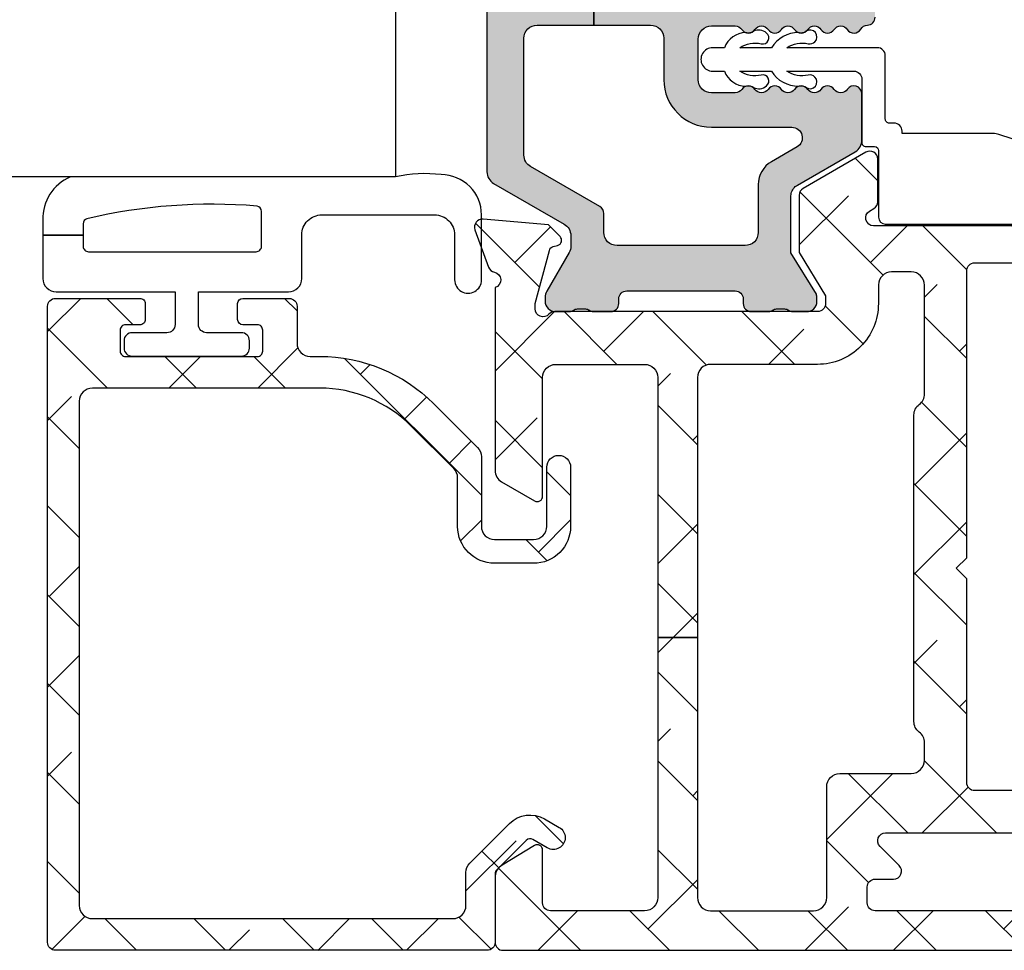
# Model space of a CAD drawing. Units: inches. Extents: x 0 to 402, y -384 to -126.
# Drawn here: x 92 to 94, y -167 to -166 of the extents above; entities that cross this region are included whole.
import ezdxf

# ---------------------------------------------------------------- set-up
doc = ezdxf.new("R2010")
doc.units = ezdxf.units.IN
doc.header["$MEASUREMENT"] = 0
doc.layers.get('0').update_dxf_attribs({"linetype": 'CONTINUOUS'})
for name, color, linetype in [('ZP-SECT-ALHA', 142, 'CONTINUOUS'), ('ZP-SECT-ALUM-WDWDR', 94, 'CONTINUOUS'), ('ZP-SECT-GLAS', 153, 'CONTINUOUS'), ('ZP-SECT-THRM-HTCH', 173, 'CONTINUOUS'), ('ZP-SECT-VINL', 130, 'CONTINUOUS'), ('ZP-SECT-WSTP', 40, 'CONTINUOUS')]:
    doc.layers.add(name, color=color, linetype=linetype)

# ---------------------------------------------------------------- blocks, each defined once
blk = doc.blocks.new('101CS - VIN25 WS VUE Vent Casement Jamb')
at = {"layer": 'ZP-SECT-ALHA'}
h = blk.add_hatch(dxfattribs=at)
h.set_pattern_fill('ANSI38', color=256, scale=0.75, angle=-90.00000000000004)
h.set_pattern_definition([(314.9999999999999, (211.9518602045718, 13.64582728848967), (0.0662912607362389, 0.0662912607362388), []), (44.99999999999996, (211.9518602045718, 13.64582728848967), (0.066291260736239, 0.1988737822087164), [0.234375, -0.140625])])
edge = h.paths.add_edge_path()
edge.add_arc((0.01131986543103171, -2.060867486597634), 0.01181108502108068, 179.9993277571854, 269.9992490954336, ccw=False)
edge.add_line((-0.0004912195892359, -2.060867348019939), (-0.0004912195892359, -0.5570761866200087))
edge.add_arc((0.01919358817982797, -0.5570762085530383), 0.01968480776907609, 90.00006365825323, 179.9999361604115, ccw=False)
edge.add_line((0.0191935663090988, -0.5373914007839744), (0.0979338834111729, -0.5373914006193559))
edge.add_arc((0.09793342467410042, -0.5767620177289751), 0.03937061711229175, 0.0006673334085007809, 89.99933240319592, ccw=False)
edge.add_line((0.1373040417837217, -0.5767615591728941), (0.1373040418110065, -0.6062887382193481))
edge.add_arc((0.1176189625794839, -0.6062890314839215), 0.01968507923370714, -180.00085394960638, 0.000853581646197199, ccw=False)
edge.add_line((0.0979338833479631, -0.6062887380929283), (0.0979338834111729, -0.5846351216203516))
edge.add_arc((0.09005965978954239, -0.5846357828446714), 0.007874223649393094, 0.004811314050808302, 89.99945732412152)
edge.add_line((0.0900597343701009, -0.5767615591956315), (0.0585637248112505, -0.5767615592192783))
edge.add_arc((0.05856359195760832, -0.5846352820069599), 0.007873722788802436, 89.99903324600139, 179.9988324364981)
edge.add_line((0.0506898691704407, -0.5846351215575964), (0.0506898690108244, -0.7854229888196756))
edge.add_arc((0.05856459337724671, -0.7854224134525495), 0.007874724387441922, 180.0041863189627, 269.9936797243184)
edge.add_line((0.0585637247193915, -0.7932971377920808), (0.0900597342104845, -0.7932971378193657))
edge.add_arc((0.09005915892998823, -0.7854224133863792), 0.007874724453999818, 270.0041856886161, 359.9958138084245)
edge.add_line((0.0979338833629697, -0.7854229887360021), (0.0979338834111729, -0.7637934252196033))
edge.add_arc((0.1176189626426942, -0.7637937185853865), 0.01968507923370726, 0.000853680337172591, 179.9991461237706, ccw=False)
edge.add_line((0.1373040418742164, -0.7637934252869059), (0.1373040418110065, -0.8641633058194315))
edge.add_arc((0.1215558904064835, -0.8641628658199528), 0.01574815141066977, 180.0016008366112, 359.99839917000673, ccw=False)
edge.add_line((0.1058077390019605, -0.8641633058212504), (0.1058077390106007, -0.8444779332201618))
edge.add_arc((0.09399665399033336, -0.8444777946424674), 0.0118110850210803, 359.9993277571864, 449.9992490954349)
edge.add_line((0.0939968087835439, -0.8326667096224014), (0.0703746550105677, -0.8326667096205824))
edge.add_arc((0.07037480979786655, -0.8444777946056329), 0.01181108498606472, 90.00075087588966, 180.0006722141382)
edge.add_line((0.0585637248126147, -0.8444779331774157), (0.0585637248112505, -1.505895305819478))
edge.add_arc((0.07037480983151823, -1.505895444397173), 0.01181108502108068, 179.9993277571832, 269.999249095433)
edge.add_line((0.0703746550383073, -1.517706529417239), (0.093996808810374, -1.517706529419058))
edge.add_arc((0.09399665402353012, -1.505895444433553), 0.01181108498651935, 270.0007508736825, 360.0006722119306)
edge.add_line((0.1058077390092365, -1.505895305862225), (0.1058077390106007, -1.478336370819135))
edge.add_arc((0.1176188389648848, -1.47833657797522), 0.01181109995610074, 45.001292249935716, 179.9989950834871, ccw=False)
edge.add_line((0.1259703594704149, -1.469984680740537), (0.1545571226104982, -1.498570857020069))
edge.add_arc((0.1629090138547272, -1.49021985496813), 0.01181072913189186, 224.9969498119616, 360.0004916910556)
edge.add_line((0.1747197429861842, -1.490219753612848), (0.1747197430111953, -1.269676701220134))
edge.add_arc((0.2573968372161016, -1.26967699056458), 0.08267709420541257, 89.99999724503681, 179.9997994823625, ccw=False)
edge.add_line((0.2573968411914791, -1.186999896359168), (0.3243263746106493, -1.186999896419195))
edge.add_arc((0.3243269710174841, -1.198810230302367), 0.01181033389823055, -0.0014695833983751072, 90.00289336396582, ccw=False)
edge.add_line((0.3361373049118299, -1.198810533226435), (0.3361373050109648, -1.234243617220101))
edge.add_arc((0.3243259696076613, -1.234243505400969), 0.01181133540383278, 270.00196540699216, 359.9994575749409, ccw=False)
edge.add_line((0.3243263747698108, -1.246054840797853), (0.2495228388105204, -1.246054840819681))
edge.add_arc((0.2495230973665339, -1.257866176150514), 0.01181133533366352, 90.0012542331516, 179.9994579085744)
edge.add_line((0.237711762033399, -1.257866064400161), (0.2377117620106617, -1.35746155381986))
edge.add_arc((0.2495220958681166, -1.357461856877344), 0.0118103338613432, 179.9985297693538, 270.003604138864)
edge.add_line((0.2495228387864188, -1.369272190715321), (0.5536496722105256, -1.369272190819003))
edge.add_line((0.5536496722105256, -1.369272190819003), (0.5693976770106417, -1.385020488820202))
edge.add_line((0.5693976770106417, -1.385020488820202), (0.5851456816106692, -1.369272190819003))
edge.add_line((0.5851456816106692, -1.369272190819003), (1.013302682211218, -1.369272190819003))
edge.add_arc((1.013303425147258, -1.357461856859613), 0.01181033398275743, 269.99639577512, 360.0014701446115)
edge.add_line((1.025113759126128, -1.35746155381986), (1.025113759211166, -1.25786606441926))
edge.add_arc((1.013302423812779, -1.257866176240324), 0.01181133539891596, 0.0005424344345686716, 89.99874610990157)
edge.add_line((1.013302682298075, -1.246054840844237), (0.938499586410984, -1.246054840819681))
edge.add_arc((0.938499844866953, -1.2342435053888), 0.01181133543370886, 180.0005425767441, 269.9987462521658, ccw=False)
edge.add_line((0.9266885094337736, -1.234243617239201), (0.9266885094110364, -1.198810533220068))
edge.add_arc((0.93849984476401, -1.198811231780904), 0.01181133537363121, 90.00125373819168, 179.9966113410225, ccw=False)
edge.add_line((0.93849958631003, -1.1869998964101), (1.009365754411049, -1.186999896419195))
edge.add_arc((1.009365913218001, -1.257865905670062), 0.07086600925104522, -0.00012831479972419402, 90.0001283967897, ccw=False)
edge.add_line((1.080231922468868, -1.257866064375605), (1.080231922411115, -1.508204985819077))
edge.add_arc((1.092042784018952, -1.508205342645722), 0.01181086161322735, 179.9982689949774, 330.0026283943566)
edge.add_line((1.10227156111236, -1.514110304222242), (1.105928945610543, -1.507775550818962))
edge.add_arc((1.116157389371599, -1.51368109824103), 0.01181086585002944, 89.99871552166047, 149.9993586339321, ccw=False)
edge.add_line((1.116157654152033, -1.501870232393969), (1.179835918411157, -1.501870232219346))
edge.add_arc((1.179835999309976, -1.513681162561421), 0.01181093034235231, -30.000821554262814, 90.00039244672081, ccw=False)
edge.add_line((1.190064480350287, -1.519586774397623), (1.135966371811122, -1.613287505220625))
edge.add_arc((1.125738201763823, -1.607382431924907), 0.01181039174389524, 269.997388343199, 330.00068664530437, ccw=False)
edge.add_line((1.125737663422427, -1.619192823656533), (1.04039947581063, -1.619192823620153))
edge.add_line((1.04039947581063, -1.619192823620153), (0.9759009144107436, -1.579822665220319))
edge.add_line((0.9759009144107436, -1.579822665220319), (0.9640899840104282, -1.579822665220319))
edge.add_arc((0.964090242466396, -1.59163400045111), 0.01181133523361869, 90.00125374784895, 179.9994574232564)
edge.add_line((0.9522789072333068, -1.591633888600711), (0.9522789072105696, -1.983418269419246))
edge.add_arc((0.9404680472976578, -1.983418415374127), 0.0118108599138137, -48.18951944117799, 0.0007080431702775059, ccw=False)
edge.add_arc((0.9562154545484143, -2.001025090483362), 0.01181065239395299, 131.8084074301906, 270.0025577959182)
edge.add_line((0.9562159817990902, -2.012835742865547), (0.9640899840104282, -2.012835743020161))
edge.add_line((0.9640899840104282, -2.012835743020161), (1.043621265411132, -1.99152590901923))
edge.add_arc((1.041583008423861, -1.983920063876814), 0.007874221985477636, 285.0019463401113, 345.0010721646499)
edge.add_line((1.049188960936902, -1.985957920163684), (1.050972407010561, -1.97930226362024))
edge.add_arc((1.058578063148439, -1.981339877051096), 0.007873872857828552, 44.99873514134981, 165.002221008646, ccw=False)
edge.add_line((1.064145854950623, -1.97577233107205), (1.081506587611187, -1.993132770619752))
edge.add_line((1.081506587611187, -1.993132770619752), (1.090029289210946, -2.090547058620188))
edge.add_arc((1.078263205384701, -2.091576384461684), 0.01181102198347756, -110.00051319932459, 4.999646702392226, ccw=False)
edge.add_line((1.074223498541726, -2.102675078480217), (1.018678833411144, -2.082458192020396))
edge.add_arc((1.022718217856156, -2.071359745307177), 0.0118106793259643, 190.9033103321231, 250.0005461465595, ccw=False)
edge.add_arc((0.999523001255714, -2.075828177185687), 0.01181102587731496, 10.90496494797382, 164.5339969829984)
edge.add_line((0.9881396661852192, -2.072678571663175), (0.7153187646107142, -2.072678571619519))
edge.add_arc((0.7153198546116563, -2.052991507704868), 0.01968706394482538, 210.0038278567651, 269.9968277416149, ccw=False)
edge.add_line((0.6982710147811702, -2.062836178710142), (0.6698580498103582, -2.013623040420327))
edge.add_arc((0.6766770934865207, -2.009686259183914), 0.007873855673098392, 89.99895164009672, 209.9987682112601, ccw=False)
edge.add_line((0.6766772375570725, -2.001812403512133), (0.8538536576105286, -2.001812403619453))
edge.add_arc((0.853853678643758, -1.982127345438443), 0.01968505818102142, 269.9999387802023, 360.0009150920748)
edge.add_line((0.8735387368222689, -1.982127031041102), (0.8735387368104454, -1.849587655420521))
edge.add_arc((0.8538536785935082, -1.849587341024316), 0.01968505821944777, 359.9990849112354, 450.0000612231055)
edge.add_line((0.8538536575591422, -1.82990228280488), (0.4660512307851548, -1.829902282812156))
edge.add_line((0.4660512307851548, -1.829902282812156), (0.4660512308108479, -1.770847338418946))
edge.add_line((0.4660512308108479, -1.770847338418946), (0.0782488040111673, -1.770847338418946))
edge.add_arc((0.07824903338007312, -1.751162029865907), 0.01968530855437491, 179.9998135614774, 269.9993324021201, ccw=False)
edge.add_line((0.0585637248258024, -1.751161965810581), (0.0585637248258024, -1.597765071228252))
edge.add_arc((0.07824903338010887, -1.597765007172961), 0.01968530855441068, 90.00066759798392, 180.0001864384198, ccw=False)
edge.add_line((0.0782488040111673, -1.578079698619887), (0.2436031472592219, -1.578079698520753))
edge.add_arc((0.243603919370765, -1.558395391490355), 0.01968430704554074, 269.9977525887682, 360.0013938663957)
edge.add_line((0.2632882264104808, -1.558394912619235), (0.263288226455046, -1.451949582403187))
edge.add_arc((0.2829722832151427, -1.451948853173936), 0.01968405677360443, 89.99745075959169, 180.0021226192792, ccw=False)
edge.add_line((0.2829731590107656, -1.432264796419815), (0.3092750284848478, -1.432264796377978))
edge.add_arc((0.309275718586, -1.451949082260028), 0.01968428589414702, 36.870450148368775, 90.0020087029664, ccw=False)
edge.add_arc((0.3407699544494914, -1.428329889121677), 0.01968261872872733, 216.8658897374521, 270.0031542282872)
edge.add_line((0.3407710380105016, -1.448012507820578), (0.7980235824655609, -1.448012507908799))
edge.add_arc((0.7980246658003411, -1.428329888968825), 0.01968261896978738, 269.9968464303032, 323.1341109209268)
edge.add_arc((0.8295191795127218, -1.451949637711067), 0.01968484129919202, 89.99837265960872, 143.1287407052596, ccw=False)
edge.add_line((0.8295197386104007, -1.432264796419815), (0.991648772315642, -1.43226479646529))
edge.add_arc((0.9916497948156257, -1.451948853247668), 0.01968405680893513, -0.002122454959305742, 90.00297626318661, ccw=False)
edge.add_line((1.011333851611055, -1.451949582420468), (1.011333851744296, -1.481410468671867))
edge.add_arc((0.991648694898995, -1.481410341578012), 0.01968515684571131, 272.04714412982094, 359.9996300795785, ccw=False)
edge.add_line((0.9923518842104784, -1.50108293481918), (0.9640899840190684, -1.501082934750058))
edge.add_arc((0.9640898042061685, -1.591634002145674), 0.09055106739579412, 89.99988622419855, 179.9999281670218)
edge.add_line((0.8735387368104454, -1.59163388861981), (0.8735387368222689, -1.751161965840594))
edge.add_arc((0.8538536786437576, -1.751162280237935), 0.01968505818102197, -90.00006121979641, 0.0009150920761271664, ccw=False)
edge.add_line((0.8538536576105286, -1.770847338418946), (0.4660512308108479, -1.770847338418946))
edge.add_line((0.4660512308108479, -1.770847338418946), (0.4660512307851548, -1.829902282812156))
edge.add_line((0.4660512307851548, -1.829902282812156), (0.0782488040111673, -1.829902282819432))
edge.add_arc((0.07824903338011044, -1.849587591372508), 0.01968530855441221, 90.00066759798848, 180.000186438414)
edge.add_line((0.0585637248258024, -1.849587655427797), (0.0585637248112505, -1.990001180019874))
edge.add_arc((0.07037531060752249, -1.990000817803987), 0.01181158580182587, 180.0017570410921, 269.9968200387469)
edge.add_line((0.07037465505513299, -2.001812403587621), (0.1491149720112332, -2.001812403619453))
edge.add_arc((0.149114969583393, -2.009686259307108), 0.007873855687655348, -29.998767015653698, 89.99998233330632, ccw=False)
edge.add_line((0.1559340133543117, -2.013623040408504), (0.1265088696021053, -2.062083272981936))
edge.add_arc((0.1079210785220136, -2.051383666654607), 0.02144732041064721, 276.83475759347067, 330.0741723293839, ccw=False)
edge.add_line((0.1104734450599096, -2.072678571628642), (0.0113197106378209, -2.0726785716177))
at = {"layer": 'ZP-SECT-THRM-HTCH'}
h = blk.add_hatch(color=256, dxfattribs=at)
h.dxf.hatch_style = 1
edge = h.paths.add_edge_path()
edge.add_arc((1.125018963565495, -1.619743027393998), 0.01169750612895225, 269.9200197144608, 286.3262962759741)
edge.add_arc((1.124030908296915, -1.611764701051791), 0.01967450282100678, 282.5535977676943, 330.0108828505639)
edge.add_line((1.141071395742386, -1.621598715942695), (1.190497931544484, -1.535542749937803))
edge.add_arc((1.208232696381851, -1.54659561728972), 0.02089707540628026, 89.86825549265808, 148.0675319087278, ccw=False)
edge.add_line((1.208280746561143, -1.525698597126165), (1.277203163809502, -1.525698596953361))
edge.add_arc((1.277202272140241, -1.537510422553014), 0.01181182563330918, -56.379003161331525, 89.99567476806362, ccw=False)
edge.add_arc((1.290280458993645, -1.557181113380234), 0.0118096698806797, 123.6154132393946, 236.38458673676)
edge.add_arc((1.277202399498964, -1.576851819473977), 0.01181176782846702, -56.37955941514008, 56.37955862839419, ccw=False)
edge.add_arc((1.290282647742433, -1.596523698870086), 0.01181185875816361, 123.6211047500164, 236.3788954036217)
edge.add_arc((1.277204588313792, -1.61619440496962), 0.01180957893282783, -56.38525056431348, 56.385250410655885, ccw=False)
edge.add_arc((1.290282647823687, -1.635865111073488), 0.01181185880676664, 123.6211050665705, 236.3788957201747)
edge.add_arc((1.277202399595451, -1.655536990479728), 0.01181176777986455, -56.37955900984571, 56.37955903368692, ccw=False)
edge.add_arc((1.290280458993645, -1.67520769657926), 0.0118096698806797, 123.6154132393946, 236.38458673676)
edge.add_arc((1.277202399503894, -1.694878402678903), 0.01181176783065088, -56.379559379379316, 56.37955866415621, ccw=False)
edge.add_arc((1.290276812556472, -1.714547154149497), 0.01180602355693747, 123.6059284115729, 180.009485752099)
edge.add_line((1.278470789161332, -1.714549108726487), (1.278470789170427, -1.750065498474896))
edge.add_arc((1.29815609775924, -1.75006614912698), 0.01968530859956602, 179.9981062212881, 270.000186281451)
edge.add_line((1.298156161760601, -1.769751457726442), (1.358625396483915, -1.769751457717347))
edge.add_arc((1.3586254346008, -1.750066086548114), 0.01968537116926998, 269.9998890578907, 360.0017114812251)
edge.add_line((1.378310805761287, -1.750065498526737), (1.378310805815402, -1.714549108671917))
edge.add_arc((1.366504867863209, -1.714547132871002), 0.01180593811752469, 359.9904111767309, 416.3945088567303)
edge.add_arc((1.379579322978363, -1.694878402662303), 0.01181185887830497, 123.62110477385889, 236.3788954274643, ccw=False)
edge.add_arc((1.366501181410528, -1.675207696562774), 0.01180962428563074, 303.6150812807304, 416.3849185179233)
edge.add_arc((1.379579323000598, -1.655536990563934), 0.01181185880676646, 123.62110441359849, 236.37889506720438, ccw=False)
edge.add_arc((1.366498992451395, -1.635865111124172), 0.01181181338816524, 303.6207732622756, 416.3792276118827)
edge.add_arc((1.379577134004003, -1.616194405024629), 0.01180966976054539, 123.61541281418579, 236.384586311551, ccw=False)
edge.add_arc((1.366498992521474, -1.59652369896442), 0.01181181331662563, 303.6207730847948, 416.3792274344019)
edge.add_arc((1.379579322978363, -1.576851819463277), 0.01181185887830595, 123.62110477385829, 236.3788954274649, ccw=False)
edge.add_arc((1.366501181372345, -1.557181113319625), 0.01180962434351303, 303.6150813164937, 416.3849185536876)
edge.add_arc((1.379580006599059, -1.537510021980545), 0.01181255816220866, 120.0018003725475, 236.3771687024584, ccw=False)
edge.add_arc((1.36777126730054, -1.517053068606987), 0.01180805299958781, 299.9894237799718, 358.1867754209495)
edge.add_arc((1.391378162844833, -1.517802245295389), 0.01181072737436159, 89.99832481363768, 178.1778250321427, ccw=False)
edge.add_line((1.391378508161182, -1.505991517926076), (1.734967477344383, -1.505991517972461))
edge.add_arc((1.734968473854904, -1.517801150822807), 0.011809632892389, 45.00010014379069, 90.00483468433617, ccw=False)
edge.add_line((1.743319130760795, -1.509450464725659), (1.747256150240303, -1.513388125909614))
edge.add_arc((1.755607803808829, -1.505035033294284), 0.01181203934843393, 225.0049358013136, 314.9950640863757)
edge.add_line((1.763959457360982, -1.513388125925985), (1.767896458456419, -1.509450464681094))
edge.add_arc((1.776247115508434, -1.517801151124763), 0.01180963324074226, 89.99516462818201, 134.9998991687277, ccw=False)
edge.add_line((1.776248112160686, -1.505991517926076), (2.062938698449983, -1.505991517971551))
edge.add_arc((2.062937288593143, -1.525679706879144), 0.01968818895807246, 30.00768905519101, 89.99589709104907, ccw=False)
edge.add_line((2.079986439160933, -1.515833324326877), (2.140791032482269, -1.621150507768788))
edge.add_arc((2.157832584073466, -1.611317287581007), 0.01967502731629086, 209.9855637782711, 270.0179964922115)
edge.add_line((2.157838763960938, -1.630992313926753), (2.17344234035167, -1.630992313921296))
edge.add_arc((2.173440366446553, -1.61127970692316), 0.01971260709696336, 270.0057372640757, 299.9804291234645)
edge.add_line((2.183290838161013, -1.628354691127015), (2.240635082453394, -1.595245953543553))
edge.add_arc((2.250485554315327, -1.612320938093746), 0.01971260747065298, 90.00584378669407, 119.98042899172259, ccw=False)
edge.add_line((2.250483543761077, -1.592608330725624), (2.255515802160374, -1.592608330694702))
edge.add_arc((2.255518134877279, -1.608354149400889), 0.01574581887898148, -0.009022482601608317, 90.00848827456639, ccw=False)
edge.add_line((2.271263953561032, -1.608356628926912), (2.271263953647888, -1.628997670443595))
edge.add_arc((2.261358215543851, -1.62899738191653), 0.009905738108239278, 323.123713033249, 359.99833113061305, ccw=False)
edge.add_arc((2.277219150911235, -1.640890394643158), 0.009918818417544082, 143.1489086674244, 179.9867041967912)
edge.add_line((2.267300332760754, -1.640888092926388), (2.267300332824873, -1.652804328671436))
edge.add_arc((2.277205430253088, -1.652806599932315), 0.009905097688617687, 179.9868619505073, 216.8775241495116)
edge.add_arc((2.261358213643805, -1.664695040570295), 0.009905740130876525, -0.011899954779778454, 36.87628387536472, ccw=False)
edge.add_line((2.271263953561032, -1.664697097927046), (2.271263953614237, -1.690726023865636))
edge.add_arc((2.259383077059222, -1.690726183601281), 0.01188087655608871, -89.99581838578632, 0.0007703285422735462, ccw=False)
edge.add_line((2.259383944160475, -1.702607060125728), (2.252249573189914, -1.702607060006585))
edge.add_arc((2.252246403598519, -1.714483899565081), 0.01187683998143326, 89.98470938295577, 180.0089245065062)
edge.add_line((2.240369563761163, -1.714485749525692), (2.240370864244795, -1.79536502847236))
edge.add_line((2.240370864244795, -1.79536502847236), (2.17279507117982, -1.79536502847236))
edge.add_line((2.17279507117982, -1.79536502847236), (2.172795071160948, -1.699936584125453))
edge.add_arc((2.153109825182174, -1.699935870906306), 0.01968524599169412, 359.9979241078802, 449.9997282022899)
edge.add_line((2.153109918564354, -1.680250624914833), (2.11200086336052, -1.680250624925747))
edge.add_arc((2.112002508006386, -1.640878598386674), 0.03937202657342315, 210.0000909124161, 269.9976066442312, ccw=False)
edge.add_line((2.077905364031579, -1.660564665776064), (2.048530129961221, -1.609684826725924))
edge.add_arc((2.065581149914372, -1.599838170859279), 0.01968994446916742, 180.0004551467248, 210.0056572722131, ccw=False)
edge.add_line((2.045891205445826, -1.599838327272436), (2.045891205560877, -1.584693115526306))
edge.add_arc((2.034080871603404, -1.58469281256883), 0.01181033396135816, 359.9985302545388, 450.003604624312)
edge.add_line((2.034080128585031, -1.572882478630845), (1.695497568160902, -1.572882478725432))
edge.add_arc((1.695496825157073, -1.584692812501977), 0.01181033379991685, 89.99639544620142, 180.001470069808)
edge.add_line((1.683686491361044, -1.584693115526306), (1.683686491361044, -1.801228107425913))
edge.add_line((1.683686491361044, -1.801228107425913), (1.634473884830725, -1.801228107422275))
edge.add_line((1.634473884830725, -1.801228107422275), (1.634473884760922, -1.592566091326943))
edge.add_arc((1.614792675449195, -1.592563687697096), 0.0196812094585019, 359.9930025720022, 450.0114258777487)
edge.add_line((1.614788750638439, -1.572882478629935), (1.448516504729781, -1.572882478545352))
edge.add_arc((1.448512592858543, -1.592563718997181), 0.0196812408405937, 89.98861180983108, 180.0069062964274)
edge.add_line((1.428831352160926, -1.592566091326943), (1.428831352160926, -1.925264434526752))
edge.add_line((1.428831352160926, -1.925264434526752), (1.379575167760634, -1.925264434526752))
edge.add_line((1.379575167760634, -1.925264434526752), (1.379575167760634, -1.840617625726508))
edge.add_arc((1.359889921695566, -1.84061925915302), 0.01968524613283663, 0.004754243088875119, 89.99972783464796)
edge.add_line((1.359890015204058, -1.820934013020405), (1.298156161760601, -1.820934013126816))
edge.add_arc((1.298159715725496, -1.750063997885293), 0.07087001533063442, 180.0012132313454, 269.99712675116274, ccw=False)
edge.add_line((1.22728970041075, -1.750065498549474), (1.227289700361183, -1.630192109925474))
edge.add_arc((1.211541838580154, -1.630192504179462), 0.01574786178596431, 0.001434422645582172, 150.002356119558)
edge.add_line((1.197903466437622, -1.62231913411756), (1.175859647761029, -1.660498959726965))
edge.add_arc((1.141762554818643, -1.640812981251716), 0.03937193792093115, 270.0023189165273, 329.9999840116318, ccw=False)
edge.add_line((1.141764148308396, -1.680184919140401), (1.070389272960568, -1.680184919126759))
edge.add_arc((1.07038937702142, -1.699870102609448), 0.01968518348296426, 90.0003028799628, 180.0022578899849)
edge.add_line((1.050704193553741, -1.699870878355568), (1.050704193560562, -1.890814592526794))
edge.add_arc((1.070389376949163, -1.890815368344713), 0.01968518340388913, 179.9977419010256, 269.9996969107692)
edge.add_line((1.070389272816413, -1.910500551748327), (1.098620300161059, -1.910500551726499))
edge.add_arc((1.09862193760986, -1.922310085775647), 0.01180953416266872, 30.003483550232204, 90.00794433586452, ccw=False)
edge.add_line((1.108848935176268, -1.916404696887866), (1.168517159360675, -2.019753049725977))
edge.add_arc((1.185565255658288, -2.009913186059916), 0.01968401646868191, 209.9927922056164, 269.9992044922514)
edge.add_line((1.185564982360887, -2.029597202526701), (1.35989001516495, -2.029597202537615))
edge.add_arc((1.35988992178227, -2.009911956546552), 0.01968524599128452, 270.0002717991655, 360.0020758933083)
edge.add_line((1.379575167760634, -2.009911243326996), (1.379575167760634, -1.925264434526752))
edge.add_line((1.379575167760634, -1.925264434526752), (1.428831352160926, -1.925264434526752))
edge.add_line((1.428831352160926, -1.925264434526752), (1.428831352160926, -2.009890123526702))
edge.add_arc((1.448516598226502, -2.009888490099683), 0.01968524613334426, 180.0047542445649, 269.9997278358184)
edge.add_line((1.448516504718412, -2.029573736232805), (1.614788750561132, -2.029573736126394))
edge.add_arc((1.61478867012472, -2.009888521285545), 0.0196852148410134, 270.000234118191, 359.9953365439098)
edge.add_line((1.634473884900529, -2.009890123517607), (1.634473884830725, -1.801228107422275))
edge.add_line((1.634473884830725, -1.801228107422275), (1.683686491361044, -1.801228107425913))
edge.add_line((1.683686491361044, -1.801228107425913), (1.683686491361044, -2.01776309932552))
edge.add_arc((1.695496825318517, -2.017763402282997), 0.0118103339613586, 179.9985302545355, 270.0036046243088)
edge.add_line((1.69549756833689, -2.029573736220982), (2.03408012856093, -2.029573736126394))
edge.add_arc((2.034080871596138, -2.01776340226618), 0.01181033388358789, 269.9963952939944, 360.0014696638905)
edge.add_line((2.04589120547584, -2.01776309932552), (2.045891205560877, -1.990891729726854))
edge.add_arc((2.065581151834194, -1.99088953980356), 0.01968994639509915, 149.994344522299, 180.006372458308, ccw=False)
edge.add_line((2.048530129904833, -1.981042883507825), (2.077905363960638, -1.930163044525897))
edge.add_arc((2.112002507995822, -1.949849112112643), 0.03937202672438928, 90.00239315112037, 149.9999088827927, ccw=False)
edge.add_line((2.112000863490578, -1.910477085422598), (2.15310991856117, -1.910477085326192))
edge.add_arc((2.15310982519276, -1.890791839252701), 0.01968524607371229, 270.0002717576304, 359.9952453492526)
edge.add_line((2.172795071198692, -1.890793472819268), (2.17279507117982, -1.79536502847236))
edge.add_line((2.17279507117982, -1.79536502847236), (2.240370864244795, -1.79536502847236))
edge.add_line((2.240370864244795, -1.79536502847236), (2.240369563808911, -1.876241960767174))
edge.add_arc((2.25225040896151, -1.876242151801577), 0.01188084515413497, 179.9990787300985, 269.9959693227183)
edge.add_line((2.25224957316081, -1.888122996926313), (2.259383944207769, -1.888122996927222))
edge.add_arc((2.259387082545883, -1.899999867666976), 0.01187687115439048, -0.008773480942011247, 90.0151398064682, ccw=False)
edge.add_line((2.271263953561032, -1.900001686326277), (2.271263953677902, -1.926030612363092))
edge.add_arc((2.261358213867688, -1.926032669531878), 0.009905740023824921, -36.87628496244372, 0.011898867701688687, ccw=False)
edge.add_arc((2.277205430548713, -1.937921110495304), 0.009905098048354809, 143.1224756808142, 180.0131378798175)
edge.add_line((2.267300332760754, -1.937923381726932), (2.267300332760754, -1.949839617359202))
edge.add_arc((2.277219151177709, -1.949837315716781), 0.009918818684001218, 180.013295373373, 216.8510909028441)
edge.add_arc((2.26135821564115, -1.961730328354983), 0.009905737924080936, 0.0016683040220755174, 36.876286401386324, ccw=False)
edge.add_line((2.271263953561032, -1.961730039925669), (2.271263953569672, -1.982371081483279))
edge.add_arc((2.255518134976626, -1.982373560910865), 0.01574581878825819, -90.0084886328097, 0.009022124463115233, ccw=False)
edge.add_line((2.255515802161284, -1.998119379526315), (2.250483543682861, -1.998119379571789))
edge.add_arc((2.250485554281021, -1.978406772163695), 0.01971260751063047, 240.0195708806632, 269.99415608569154, ccw=False)
edge.add_line((2.24063508236108, -1.995481756726576), (2.18329083824787, -1.962373019195865))
edge.add_arc((2.173440366355467, -1.979448003506817), 0.01971260727864958, 60.01957058408776, 89.99426244347589)
edge.add_line((2.173442340361219, -1.959735396327005), (2.157838763878629, -1.959735396377027))
edge.add_arc((2.157832584236717, -1.979410422679342), 0.01967502727278326, 89.98200422284576, 150.0144369367858)
edge.add_line((2.140791032560485, -1.969577202725986), (2.07998643901314, -2.074894385974175))
edge.add_arc((2.062937288577877, -2.065048003644227), 0.01968818873212441, 270.00410327633233, 329.99231131218994, ccw=False)
edge.add_line((2.062938698560941, -2.084736192325863), (1.160604143960739, -2.084736192325863))
edge.add_arc((1.160605527639151, -2.065048033159206), 0.01968815921527894, 210.0076389735561, 269.9959732683798, ccw=False)
edge.add_line((1.14355639422078, -2.074894385934157), (1.082751810161283, -1.969577202725986))
edge.add_arc((1.06571025836303, -1.979410422846332), 0.01967502746193018, 29.9855633068256, 90.01804934603058)
edge.add_line((1.065704060325828, -1.959735396360656), (1.050100520561358, -1.959735396327005))
edge.add_arc((1.050102404774632, -1.979447599366613), 0.01971220312966074, 90.0054766820202, 119.9807440419166)
edge.add_line((1.040252041076058, -1.962373019218603), (0.9829077967604859, -1.995481756726576))
edge.add_arc((0.9730572886963288, -1.978406637648284), 0.01971274208880839, 270.0058958213694, 299.9803247458607, ccw=False)
edge.add_line((0.9730593171669568, -1.998119379632726), (0.9680270219613192, -1.998119379526315))
edge.add_arc((0.9680246891455508, -1.982373560910382), 0.01574581878874188, 179.9909778772961, 270.00848863436, ccw=False)
edge.add_line((0.9522788705520212, -1.982371081483279), (0.9522788705606616, -1.961730039925669))
edge.add_arc((0.9621852513670559, -1.961730542867445), 0.009906380819161323, 143.1249523303738, 179.9970911232208, ccw=False)
edge.add_arc((0.9463236730212264, -1.949837315575656), 0.009918818806880178, 323.1489082821162, 359.9867038115865)
edge.add_line((0.956242491561028, -1.949839617359202), (0.956242491561028, -1.937923381726932))
edge.add_arc((0.9463373937730694, -1.937921110495303), 0.009905098048354538, 359.9868621201774, 396.8775243191802)
edge.add_arc((0.9621852530027067, -1.926032455272713), 0.009906382596654568, 179.9893406728163, 216.8750461265982, ccw=False)
edge.add_line((0.9522788705774872, -1.926030612285785), (0.9522788705606616, -1.900001686326277))
edge.add_arc((0.964155804131013, -1.899999930270948), 0.01187693370017149, 89.98516181028901, 180.0084714255228, ccw=False)
edge.add_line((0.9641588799630368, -1.888122996969059), (0.9712933243607436, -1.888122996926313))
edge.add_arc((0.9712924465938599, -1.876242183129053), 0.0118808138296853, 270.0042330717907, 360.0010718329908)
edge.add_line((0.9831732604214664, -1.876241960874494), (0.9831732603605304, -1.714485749525692))
edge.add_arc((0.9712964519242047, -1.714483868272874), 0.01187680858531833, 359.9909245108772, 450.0150879293706)
edge.add_line((0.9712933243561964, -1.702607060099353), (0.964158879961218, -1.702607060125728))
edge.add_arc((0.9641598097650106, -1.690726121102429), 0.01188093905968251, 179.9995310671963, 269.9955160250482, ccw=False)
edge.add_line((0.952278870705726, -1.690726023863817), (0.9522788705606616, -1.664697097927046))
edge.add_arc((0.9621852528906497, -1.664695254931721), 0.00990638250142462, 143.1249539220649, 180.0106593758473, ccw=False)
edge.add_arc((0.9463373939155152, -1.652806599872804), 0.009905097841782163, 323.1224755060488, 360.0131377050519)
edge.add_line((0.9562424914969084, -1.652804328671436), (0.956242491561028, -1.640888092926388))
edge.add_arc((0.9463236734105469, -1.640890394643158), 0.009918818417544191, 0.01329580320747868, 36.85109133257341)
edge.add_arc((0.9621852517007969, -1.628997167376784), 0.009906381148813825, 180.0029093368376, 216.8750481297887, ccw=False)
edge.add_line((0.9522788705647542, -1.628997670398121), (0.9522788705606616, -1.608356628926912))
edge.add_arc((0.9673995277739686, -1.607741127685694), 0.01513317932029732, 90.40727921708111, 182.3309942246831, ccw=False)
edge.add_line((0.9672919565431924, -1.592608330694702), (0.9723242517424636, -1.592608330725624))
edge.add_arc((0.9723345336911546, -1.6122672691683), 0.01965894113148984, 72.33550152160518, 90.029966633914, ccw=False)
edge.add_line((0.9782998961813404, -1.593535253345862), (1.039664447142371, -1.631440522143407))
edge.add_line((1.039664447142371, -1.631440522143407), (1.125002634796004, -1.631440522126126))
at = {"layer": 'ZP-SECT-ALUM-WDWDR'}
for points in [[(0.0585637248126147, -0.8444779331774157), (0.0585637248112505, -1.505895305819478, 0.4142131602581323), (0.0703746550383073, -1.517706529417239), (0.093996808810374, -1.517706529419058, 0.4142131602581311), (0.1058077390092365, -1.505895305862225), (0.1058077390106007, -1.478336370819135, -0.6681641397165505), (0.1259703594704149, -1.469984680740537), (0.1545571226104982, -1.498570857020069, 0.6682009923096076), (0.1747197429861842, -1.490219753612848), (0.1747197430111953, -1.269676701220134, -0.414212551420351)], [(0.237711762033399, -1.257866064400161), (0.2377117620106617, -1.35746155381986, 0.4142395025394145), (0.2495228387864188, -1.369272190715321), (0.5536496722105256, -1.369272190819003), (0.5693976770106417, -1.385020488820202), (0.5851456816106692, -1.369272190819003), (1.013302682211218, -1.369272190819003, 0.4142395025393243), (1.025113759126128, -1.35746155381986), (1.025113759211166, -1.25786606441926, 0.4142043796798694)], [(1.080231922468868, -1.257866064375605), (1.080231922411115, -1.508204985819077, 0.7673572095518743), (1.10227156111236, -1.514110304222242), (1.105928945610543, -1.507775550818962, -0.2679522000094296), (1.116157654152033, -1.501870232393969), (1.179835918411157, -1.501870232219346, -0.5773573319826543), (1.190064480350287, -1.519586774397623), (1.135966371811122, -1.613287505220625, -0.2679646173158363), (1.125737663422427, -1.619192823656533), (1.04039947581063, -1.619192823620153), (0.9759009144107436, -1.579822665220319), (0.9640899840104282, -1.579822665220319, 0.4142043796795646), (0.9522789072333068, -1.591633888600711), (0.9522789072105696, -1.983418269419246, -0.2134242396593765), (0.9483419793603786, -1.992221687821086, 0.6885289775900507), (0.9562159817990902, -2.012835742865547), (0.9640899840104282, -2.012835743020161), (1.043621265411132, -1.99152590901923, 0.2679451042701547), (1.049188960936902, -1.985957920163684), (1.050972407010561, -1.97930226362024, -0.577370549321583), (1.064145854950623, -1.97577233107205), (1.081506587611187, -1.993132770619752), (1.090029289210946, -2.090547058620188, -0.5486196943262794), (1.074223498541726, -2.102675078480217), (1.018678833411144, -2.082458192020396, -0.2637317589244991), (1.011120747442731, -2.073593761007771, 0.7927965081559706), (0.9881396661852192, -2.072678571663175), (0.7153187646107142, -2.072678571619519, -0.2679164559910744), (0.6982710147811702, -2.062836178710142), (0.6698580498103582, -2.013623040420327, -0.5773492020444185), (0.6766772375570725, -2.001812403512133), (0.8538536576105286, -2.001812403619453, 0.4142185532403773), (0.8735387368222689, -1.982127031041102), (0.8735387368104454, -1.849587655420521, 0.4142185532403677), (0.8538536575591422, -1.82990228280488), (0.4660512307851548, -1.829902282812156), (0.4660512308108479, -1.770847338418946), (0.0782488040111673, -1.770847338418946, -0.4142111027121639), (0.0585637248258024, -1.751161965810581), (0.0585637248258024, -1.597765071228252, -0.4142111027111069), (0.0782488040111673, -1.578079698619887), (0.2436031472592219, -1.578079698520753, 0.4142321765284988), (0.2632882264104808, -1.558394912619235), (0.263288226455046, -1.451949582403187, -0.4142374448926697), (0.2829731590107656, -1.432264796419815), (0.3092750284848478, -1.432264796377978, -0.2360746854721309), (0.3250230334113837, -1.44013835887182, 0.2361009700025768), (0.3407710380105016, -1.448012507820578), (0.7980235824655609, -1.448012507908799, 0.236100970001601), (0.8137715871669968, -1.440138358682645, -0.2360692014034262), (0.8295197386104007, -1.432264796419815), (0.991648772315642, -1.43226479646529, -0.4142396270107399), (1.011333851611055, -1.451949582420468), (1.011333851744296, -1.481410468671867, -0.4037850846793936), (0.9923518842104784, -1.50108293481918), (0.9640899840190684, -1.501082934750058, 0.4142137767827697), (0.8735387368104454, -1.59163388861981), (0.8735387368222689, -1.751161965840594, -0.4142185532403773), (0.8538536576105286, -1.770847338418946), (0.4660512308108479, -1.770847338418946), (0.4660512307851548, -1.829902282812156), (0.0782488040111673, -1.829902282819432, 0.4142111027110538), (0.0585637248258024, -1.849587655427797), (0.0585637248112505, -1.990001180019874, 0.4141883248840833), (0.07037465505513299, -2.001812403587621), (0.1491149720112332, -2.001812403619453, -0.5773429932197482), (0.1559340133543117, -2.013623040408504), (0.1265088696021053, -2.062083272981936, -0.2365715798474459), (0.1104734450599096, -2.072678571628642), (0.0113197106378209, -2.0726785716177, -0.4142131602581323), (-0.0004912195892359, -2.060867348019939), (-0.0004912195892359, -0.5570761866200087, -0.4142129106105219)]]:
    blk.add_lwpolyline(points, format="xyb", dxfattribs=at)
at = {"layer": 'ZP-SECT-VINL'}
for points in [[(1.428831352160926, -1.925264434526752), (1.379575167760634, -1.925264434526752), (1.379575167760634, -1.840617625726508, 0.4141878678527302), (1.359890015204058, -1.820934013020405), (1.298156161760601, -1.820934013126816, -0.414192672640818), (1.22728970041075, -1.750065498549474), (1.227289700361183, -1.630192109925474, 0.7673333775770224), (1.197903466437622, -1.62231913411756), (1.175859647761029, -1.660498959726965, -0.2679382730548854), (1.141764148308396, -1.680184919140401), (1.070389272960568, -1.680184919126759, 0.414223556323894), (1.050704193553741, -1.699870878355568), (1.050704193560562, -1.890814592526794, 0.4142235563224672), (1.070389272816413, -1.910500551748327), (1.098620300161059, -1.910500551726499, -0.267970053830544), (1.108848935176268, -1.916404696887866), (1.168517159360675, -2.019753049725977, 0.2679791803276394), (1.185564982360887, -2.029597202526701), (1.35989001516495, -2.029597202537615, 0.4142227848440691), (1.379575167760634, -2.009911243326996), (1.379575167760634, -1.925264434526752), (1.428831352160926, -1.925264434526752)], [(2.062938698560941, -2.084736192325863), (1.160604143960739, -2.084736192325863, -0.2678946373892304), (1.14355639422078, -2.074894385934157), (1.082751810161283, -1.969577202725986, 0.2681011222717667), (1.065704060325828, -1.959735396360656), (1.050100520561358, -1.959735396327005, 0.1315427121963041), (1.040252041076058, -1.962373019218603), (0.9829077967604859, -1.995481756726576, -0.1315389905310393), (0.9730593171669568, -1.998119379632726), (0.9680270219613192, -1.998119379526315, -0.4143030793388263), (0.9522788705520212, -1.982371081483279), (0.9522788705606616, -1.961730039925669, -0.1622876965494416), (0.9542606810040012, -1.955786002052946, 0.162133902869168), (0.956242491561028, -1.949839617359202), (0.956242491561028, -1.937923381726932, 0.162370649919506), (0.9542606810576614, -1.93197699694042, -0.1623484519139982), (0.9522788705774872, -1.926030612285785), (0.9522788705606616, -1.900001686326277, -0.4143327250051453), (0.9641588799630368, -1.888122996969059), (0.9712933243607436, -1.888122996926313, 0.4141974023675042), (0.9831732604214664, -1.876241960874494), (0.9831732603605304, -1.714485749525692, 0.4143370899801524), (0.9712933243561964, -1.702607060099353), (0.964158879961218, -1.702607060125728, -0.4141930378232021), (0.952278870705726, -1.690726023863817), (0.9522788705606616, -1.664697097927046, -0.1623484519139984), (0.9542606810167342, -1.65875071332789, 0.1623706499195061), (0.9562424914969084, -1.652804328671436), (0.956242491561028, -1.640888092926388, 0.1621339028687013), (0.9542606811217808, -1.634941708452743, -0.1622876965499084), (0.9522788705647542, -1.628997670398121), (0.9522788705606616, -1.608356628926912, -0.4240820419872281), (0.9672919565431924, -1.592608330694702), (0.9723242517424636, -1.592608330725624, -0.0773604418542264), (0.9782998961813404, -1.593535253345862), (1.039664447142371, -1.631440522143407), (1.125002634796004, -1.631440522126126, 0.0717084187300859), (1.12830721662371, -1.630968847696408, 0.2100827728949248), (1.141071395742386, -1.621598715942695), (1.190497931544484, -1.535542749937803, -0.2595454559465211), (1.208280746561143, -1.525698597126165), (1.277203163809502, -1.525698596953361, -0.7424941271255614), (1.2837424415778, -1.547346346938638, 0.5360221307565799), (1.283742441573707, -1.567015879819109, -0.535965650681829), (1.283742441438647, -1.586687759218648, 0.5359581951171237), (1.283742441465022, -1.606359638539061, -0.5360295872107343), (1.283742441438647, -1.626029171417712, 0.5359581951171237), (1.283742441573707, -1.64570105081907, -0.535965650681829), (1.2837424415778, -1.665372930137664, 0.5360221307565799), (1.283742441573707, -1.685042463018135, -0.535965650681829), (1.283742441450925, -1.704714342421311, 0.2511991396835889), (1.278470789161332, -1.714549108726487), (1.278470789170427, -1.750065498474896, 0.4142241955787495), (1.298156161760601, -1.769751457726442), (1.358625396483915, -1.769751457717347, 0.4142228785426112), (1.378310805761287, -1.750065498526737), (1.378310805815402, -1.714549108671917, 0.2512016461325047), (1.373039116638523, -1.704714342434044, -0.5359581951171237), (1.373039116603962, -1.685042462913543, 0.5360258589836412), (1.373039116638523, -1.66537293023498, -0.5359581951171237), (1.373039116727653, -1.645701050833622, 0.5359619228995227), (1.373039116577587, -1.626029171314939, -0.5360221307565799), (1.373039116727653, -1.606359638634557, 0.5359619228995227), (1.373039116638523, -1.586687759235019, -0.5359581951171237), (1.373039116603962, -1.567015879714517, 0.5360258589836412), (1.373039116626245, -1.547346346939548, -0.5564520966998421), (1.373673406070196, -1.527280232123075, 0.2595364918008185), (1.379573407816081, -1.517426692605795, -0.4049375820841407), (1.391378508161182, -1.505991517926076)]]:
    blk.add_lwpolyline(points, format="xyb", dxfattribs=at)
at = {"layer": 'ZP-SECT-WSTP'}
blk.add_lwpolyline([(1.11865125197923, -1.020046464954987), (1.216520347966564, -1.321256425430703, -0.0787079472912822), (1.217890785411185, -1.329909072219209), (1.217890785411185, -1.46569854341925), (1.221390798410396, -1.46569854341925, -0.4142227708287994), (1.233390779682252, -1.477698671586779), (1.233390779810946, -1.484698697420583, 0.4142609210023339), (1.239390843887434, -1.490698467939921), (1.333890752210976, -1.490698468019957, -0.4142227708287994), (1.345890733482832, -1.502698595985577), (1.345890733410527, -1.637510692020271, 0.2133309348490064), (1.35166315896177, -1.605519982004778, -0.246823591603279), (1.354627136159621, -1.595632489389544, -0.9113957615996519), (1.370340828501781, -1.608754208560611, 0.2611989935516293), (1.368331205829605, -1.619842985324766, -0.2587756496510821), (1.345890733410527, -1.660604558619354), (1.345890733410527, -1.70760481561939, 0.2133309376643009), (1.351663159057721, -1.675614105605717, -0.3564523163797797), (1.356567515516303, -1.665159248372333, -0.3564523163808684), (1.367791450607256, -1.667875870009055, -0.3038299144162501), (1.370339996042844, -1.68742384825407, 0.2601131053274047), (1.368330617665634, -1.698665706824584, -0.3059710523922519), (1.345890733410527, -1.730698682220292), (1.345890733410527, -1.748198746619721, -1.000004190437406), (1.310890751239043, -1.748198746687023), (1.310890751210394, -1.730698682220292, -0.3059710508140669), (1.288450867051238, -1.698665706824584, 0.2601131053274273), (1.286441488674029, -1.68742384825407, -0.3038299144162334), (1.288990034109616, -1.667875870009055, -0.8166691944904595), (1.305118325659776, -1.675614105603159, 0.2133309348884869), (1.310890751210394, -1.70760481561939), (1.310890751210394, -1.660604558619354, -0.2579244686882405), (1.288450034592301, -1.619996067131154, 0.2601131053274299), (1.286440656215091, -1.608754208560611, -0.9113957615992909), (1.302154348557252, -1.595632489389544, -0.2468235916013068), (1.305118325755103, -1.605519982004778, 0.213330932056361), (1.310890751210394, -1.637510692020271), (1.310890751210394, -1.537698725019993, 0.4142227708287994), (1.298890769707071, -1.525698596946142), (1.20439086141036, -1.525698597018902, -0.4142609210023339), (1.198390797467112, -1.519698826448632), (1.198390797410723, -1.506698443219477, 0.4141631430071036), (1.192390733406995, -1.500698672577357), (1.092890869411206, -1.500698672420014, -0.4141984500381536), (1.082890811669898, -1.490698468080893), (1.082890811610781, -1.230698431619941, 0.4142103912310655)], format="xyb", dxfattribs=at)
blk = doc.blocks.new('101CS VIN25 SW CM Sqaure Bead (Dual 1 Inch)')
at = {"layer": 'ZP-SECT-ALHA'}
h = blk.add_hatch(dxfattribs=at)
h.set_pattern_fill('ANSI38', color=256, scale=0.75, angle=-90.00000000000004)
h.set_pattern_definition([(314.9999999999999, (210.2602309339542, 13.61447685240495), (0.0662912607362389, 0.0662912607362388), []), (44.99999999999996, (210.2602309339542, 13.61447685240495), (0.066291260736239, 0.1988737822087164), [0.234375, -0.140625])])
edge = h.paths.add_edge_path()
edge.add_line((-9.02815168047e-05, -2.084489208420393), (-9.02814831534e-05, -2.728185932472854))
edge.add_arc((0.01171980207916937, -2.728186485875212), 0.01181008357528856, 179.9973152078684, 270.004107240252)
edge.add_line((0.0117206486834221, -2.739996569420156), (0.9605421143583044, -2.739996569309198))
edge.add_arc((0.9605427107355836, -2.728186235372822), 0.01181033395143383, 269.9971067794312, 360.0014697267933)
edge.add_line((0.9723530446831318, -2.728185932419194), (0.9723530447299708, -2.60220130795443))
edge.add_arc((0.9644793217679192, -2.602201468379296), 0.007873722963685882, 0.001167385210831541, 90.0020337649887)
edge.add_line((0.9644790422830736, -2.594327745420571), (0.9408570352093192, -2.594327745577004))
edge.add_arc((0.9408567556392091, -2.602201468329956), 0.007873722757915038, 89.99796561450279, 179.9988319943017)
edge.add_line((0.9329830328829302, -2.602201307819825), (0.93298303289248, -2.623854924394265))
edge.add_arc((0.9251090596699427, -2.623855100195886), 0.0078739732244998, -90.00021238273519, 0.0012792386502269437, ccw=False)
edge.add_line((0.925109030482872, -2.631729073420331), (0.8936128742466279, -2.631729073432155))
edge.add_arc((0.8936128450752457, -2.62385510023795), 0.007873973194258834, 179.998720647187, 270.00021226857666, ccw=False)
edge.add_line((0.8857388718829498, -2.623854924420641), (0.8857388718743096, -2.427004718446198))
edge.add_arc((0.8936128450963915, -2.427004542644124), 0.007873973224044508, 89.99978762057128, 180.0012792419529, ccw=False)
edge.add_line((0.8936128742830078, -2.419130569420133), (0.9251090305201614, -2.419130569408309))
edge.add_arc((0.9251090596910885, -2.427004542602059), 0.00787397319380453, -0.0012793561252806285, 90.00021226526519, ccw=False)
edge.add_line((0.9329830328829302, -2.427004718419823), (0.9329830329106698, -2.448658334943331))
edge.add_arc((0.9408577573034971, -2.448657759639587), 0.007874724413842309, 180.0041858577905, 269.9947466443579)
edge.add_line((0.9408570352829884, -2.456532484020328), (0.9644790422839832, -2.456532483980311))
edge.add_arc((0.9644783203355556, -2.448657759644809), 0.00787472436859623, 270.0052528312166, 359.9958136177048)
edge.add_line((0.9723530446831318, -2.448658335020638), (0.9723530446676704, -2.379760997597088))
edge.add_arc((0.9605417092925608, -2.379761109388024), 0.01181133537563862, 0.0005422882888432195, 89.99803445623216)
edge.add_line((0.9605421144829052, -2.367949774019336), (0.9054239511606283, -2.367949774003875))
edge.add_arc((0.905424180471136, -2.34826446541692), 0.01968530858829021, 179.9998137316671, 269.9993325720941, ccw=False)
edge.add_line((0.8857388718829498, -2.348264401420067), (0.8857388719088704, -2.334075445193604))
edge.add_arc((0.6455793881524984, -2.334076363150528), 0.2401594837581263, 0.000219000543663975, 44.99980991194088)
edge.add_line((0.8153983510833313, -2.164258527019967), (0.7499746270032119, -2.098834802717476))
edge.add_arc((0.7360531405744034, -2.112758935729951), 0.01968982642220592, 45.00544567069463, 89.99388769157346)
edge.add_line((0.7360552410832498, -2.093069109419786), (0.6323092795255434, -2.093069109369764))
edge.add_arc((0.6323084036701289, -2.073385052588583), 0.01968405680066724, 179.9978775547947, 270.00254941444445, ccw=False)
edge.add_line((0.6126243468829671, -2.073384323419134), (0.6126243468715984, -2.0151360363987))
edge.add_arc((0.63230940508322, -2.01513572203408), 0.01968505821413174, 90.00036557413239, 180.0009149968349, ccw=False)
edge.add_line((0.6323092794832519, -1.995450663820349), (0.7204646078830593, -1.995450663823078))
edge.add_arc((0.7204646078830593, -1.977734121821697), 0.01771654200138095, 270, 450)
edge.add_line((0.7204646078830593, -1.960017579820316), (0.6323092796474157, -1.96001757977757))
edge.add_arc((0.6323093258240599, -2.015135642720082), 0.05511806294253166, 90.00004800108498, 180.0004092546188)
edge.add_line((0.5771912628829341, -2.015136036419619), (0.5771912630430052, -2.073384323519178))
edge.add_arc((0.6323093257804783, -2.073384130682029), 0.05511806273781044, 180.000200456153, 269.9999518735684)
edge.add_line((0.6323092794832519, -2.128502193419819), (0.7046750969343522, -2.128502193323413))
edge.add_arc((0.7046729960993053, -2.148192019526117), 0.01968982631477995, 45.00544472133561, 89.9938867423237, ccw=False)
edge.add_line((0.7185944826828746, -2.134267886820282), (0.7819917370939038, -2.197665287766369))
edge.add_arc((0.6455822935458861, -2.334075408773239), 0.1929125641377169, -1.0824823277744144e-05, 45.000142275474616, ccw=False)
edge.add_line((0.8384948576835995, -2.33407544521998), (0.8384948576690476, -2.673067475810796))
edge.add_arc((0.8188095491147397, -2.673067539866085), 0.01968530855441216, -89.9993324020117, 0.0001864384133227759, ccw=False)
edge.add_line((0.8188097784836827, -2.692752848419161), (0.06683881196113362, -2.692752848403699))
edge.add_arc((0.06683904127164135, -2.673067539816745), 0.01968530858829021, 179.9998137316671, 269.99933257209386, ccw=False)
edge.add_line((0.047153732683455, -2.673067475819891), (0.0471537326980069, -2.13567059062899))
edge.add_arc((0.06683904125231482, -2.135670526573701), 0.01968530855441214, 90.00066759798813, 180.0001864384134, ccw=False)
edge.add_line((0.0668388118833718, -2.115985218020625), (0.1159683509708884, -2.11598521806701))
edge.add_arc((0.1159681513697633, -2.09629856491195), 0.01968665315607222, 270.0005809165207, 314.9959647727241)
edge.add_line((0.1298877368831199, -2.110220111220598), (0.1890007606793915, -2.051107087503453))
edge.add_arc((0.1583771445111491, -2.020484089225875), 0.04330789640156183, 315.000578032395, 390.0058605663343)
edge.add_line((0.1958806678835572, -1.998826304819715), (0.1832806800698563, -1.977008423473137))
edge.add_arc((0.1679387038588557, -1.985868431212592), 0.01771654512601431, 30.00647993709747, 210.0066534771039)
edge.add_line((0.1525967544835112, -1.994728485420466), (0.165196595667112, -2.016546366670638))
edge.add_arc((0.1583777924928712, -2.020484171577599), 0.007874159270317123, -44.99973065377361, 30.006093992760782, ccw=False)
edge.add_line((0.1639456900834375, -2.026052016819278), (0.1196255887762163, -2.070372411657274))
edge.add_arc((0.1140566599186255, -2.064801550488287), 0.00787702118729145, 270.0068356453453, 314.9900614566029, ccw=False)
edge.add_line((0.1140575996828375, -2.072678571619519), (0.01172064871025209, -2.0726785716177))
edge.add_arc((0.011719802003458, -2.084488655120572), 0.01181008353322353, 89.99589226226115, 180.002684294694)
at = {"layer": 'ZP-SECT-ALUM-WDWDR'}
blk.add_lwpolyline([(-9.02815168047e-05, -2.084489208420393), (-9.02814831534e-05, -2.728185932472854, 0.414248283336235), (0.0117206486834221, -2.739996569420156), (0.9605421143583044, -2.739996569309198, 0.4142358657222048), (0.9723530446831318, -2.728185932419194), (0.9723530447299708, -2.60220130795443, 0.4142179912710196), (0.9644790422830736, -2.594327745420571), (0.9408570352093192, -2.594327745577004, 0.4142179912711351), (0.9329830328829302, -2.602201307819825), (0.93298303289248, -2.623854924394265, -0.4142211874891139), (0.925109030482872, -2.631729073420331), (0.8936128742466279, -2.631729073432155, -0.4142211874891434), (0.8857388718829498, -2.623854924420641), (0.8857388718743096, -2.427004718446198, -0.4142211874891146), (0.8936128742830078, -2.419130569420133), (0.9251090305201614, -2.419130569408309, -0.4142211874891438), (0.9329830328829302, -2.427004718419823), (0.9329830329106698, -2.448658334943331, 0.4141653103994615), (0.9408570352829884, -2.456532484020328), (0.9644790422839832, -2.456532483980311, 0.414165310399052), (0.9723530446831318, -2.448658335020638), (0.9723530446676704, -2.379760997597088, 0.4142007425165481), (0.9605421144829052, -2.367949774019336), (0.9054239511606283, -2.367949774003875, -0.4142111027110581), (0.8857388718829498, -2.348264401420067), (0.8857388719088704, -2.334075445193604, 0.1989105117695754), (0.8153983510833313, -2.164258527019967), (0.7499746270032119, -2.098834802717476, 0.1988599413405665), (0.7360552410832498, -2.093069109419786), (0.6323092795255434, -2.093069109369764, -0.4142374448924782), (0.6126243468829671, -2.073384323419134), (0.6126243468715984, -2.0151360363987, -0.4142163709978294), (0.6323092794832519, -1.995450663820349), (0.7204646078830593, -1.995450663823078, 0.9999999999999998), (0.7204646078830593, -1.960017579820316), (0.6323092796474157, -1.96001757977757, 0.4142154090846727), (0.5771912628829341, -2.015136036419619), (0.5771912630430052, -2.073384323519178, 0.4142122916316671), (0.6323092794832519, -2.128502193419819), (0.7046750969343522, -2.128502193323413, -0.1988599413410619), (0.7185944826828746, -2.134267886820282), (0.7819917370939038, -2.197665287766369, -0.1989130618370278), (0.8384948576835995, -2.33407544521998), (0.8384948576690476, -2.673067475810796, -0.4142111027110537), (0.8188097784836827, -2.692752848419161), (0.0668388119611336, -2.692752848403699, -0.4142111027110581), (0.047153732683455, -2.673067475819891), (0.0471537326980069, -2.13567059062899, -0.4142111027110538), (0.0668388118833718, -2.115985218020625), (0.1159683509708884, -2.11598521806701, 0.1988914288063574), (0.1298877368831199, -2.110220111220598), (0.1890007606793915, -2.051107087503453, 0.3394799644310995), (0.1958806678835572, -1.998826304819715), (0.1832806800698563, -1.977008423473137, 1.000001514423397), (0.1525967544835112, -1.994728485420466), (0.165196595667112, -2.016546366670638, -0.3394826024514934), (0.1639456900834375, -2.026052016819278), (0.1196255887762163, -2.070372411657274, -0.198836281388756), (0.1140575996828375, -2.072678571619519), (0.0117206487102521, -2.0726785716177, 0.4142482833364783)], format="xyb", close=True, dxfattribs=at)
at = {"layer": 'ZP-SECT-GLAS', "flags": 128}
blk.add_lwpolyline([(1.403542820083259, -3.750016843613821), (1.403542820083259, -2.22117861622047), (1.153542841283297, -2.22117861622047), (1.153542841283297, -3.750016843613821)], dxfattribs=at)
at = {"layer": 'ZP-SECT-WSTP'}
blk.add_lwpolyline([(1.153542841283297, -2.705936856171433, -0.3108275515512199), (1.089384084444958, -2.746904489624625), (1.066787705488451, -2.746904489624625), (1.066787705488451, -2.686904435974042), (1.04998385962844, -2.686904435997917, -0.4142514048519148), (1.041983872044966, -2.67890356842463), (1.041983872044966, -2.428904323150732, -0.4142514048536688), (1.04998385959837, -2.420903455587733), (1.102158603612565, -2.420903455475695, -0.3670239844397909), (1.110051672298965, -2.427599591419436, -0.078476595399901), (1.091205370013057, -2.681359326631536, -0.3254833822332228), (1.083591551348433, -2.686904435950168), (1.066787705488451, -2.686904435974042), (1.066787705488451, -2.746904489624625), (1.001983934044972, -2.746904489624625, -0.4141911167523029), (0.9819838185638048, -2.726904080540975), (0.9819838184449736, -2.549904098624665), (0.9331767224374516, -2.549904098614092, 0.4142573416408427), (0.92117674097517, -2.561903639964953), (0.9211767410374421, -2.613903999214016, -0.4142573416408429), (0.909176759724545, -2.625903540643491), (0.8981767400374565, -2.625903540614103, -0.4142573416408428), (0.8861767585751749, -2.613903999263243), (0.8861767586374469, -2.450904069014086, -0.4142573416408427), (0.8981767399503723, -2.438904527584668), (0.9091767596374608, -2.438904527614113, -0.4142573416408429), (0.9211767410997423, -2.450904068964973), (0.9211767410374421, -2.502904428214037, 0.4141595630476304), (0.9331767223627024, -2.514903969704562), (0.9819838184449736, -2.514903969624697), (0.9819838184449736, -2.380903811024609, -0.4141911167523029), (1.00198393418745, -2.360903401954772), (1.066983943244963, -2.360903402024632, 0.4142427971011799), (1.096983823267066, -2.330903961914259), (1.096983823244954, -2.162904516024696, 0.4142151410068175), (1.066983943259117, -2.132903902503016), (0.9999838638449602, -2.132903902424686, -1.000007333743331), (0.9999838639180041, -2.092904257930968), (1.096983823244954, -2.092904258024645, -0.4142279563273633), (1.156983876907332, -2.15290431150322, -0.0870814574534638), (1.153542841283297, -2.22117861622047), (1.153542841170974, -2.705936856190646)], format="xyb", dxfattribs=at)

msp = doc.modelspace()

# ---------------------------------------------------------------- block references
at = {"xscale": -1, "rotation": 270}
for name, p in [('101CS - VIN25 WS VUE Vent Casement Jamb', (94.97318431137421, -167.4642157014208)), ('101CS VIN25 SW CM Sqaure Bead (Dual 1 Inch)', (94.9731674677604, -167.4646166394932))]:
    msp.add_blockref(name, p, dxfattribs=at)

doc.saveas('drawing.dxf')
